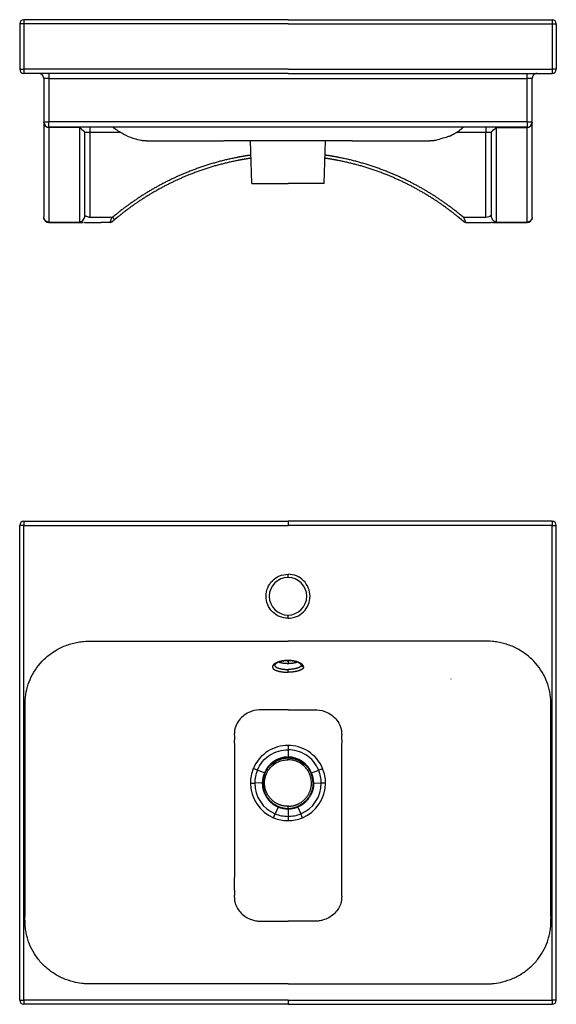
# Model space of a CAD drawing. Units: millimetres. Extents: x -699 to 636, y -383 to 574.
# Drawn here: x 114 to 636, y -383 to 574 of the extents above; entities that cross this region are included whole.
import ezdxf

# ---------------------------------------------------------------- set-up
doc = ezdxf.new("R2010")
doc.units = ezdxf.units.MM
doc.header["$MEASUREMENT"] = 0
doc.layers.add('Make2D$visible$lines', color=18, linetype='Continuous', true_color=0x000000)

msp = doc.modelspace()

# ---------------------------------------------------------------- linework, layer by layer
at = {"layer": 'Make2D$visible$lines'}
for p, q in [((114.19, 570.28), (114.19, 526.41)), ((118.36, 570.28), (114.19, 570.28)), ((375.3, 574.46), (118.36, 574.46)), ((118.36, 574.46), (118.36, 570.28)), ((375.3, 570.28), (118.36, 570.28)), ((118.36, 570.28), (118.36, 526.41)), ((120.83, 574.46), (120.58, 574.46)), ((375.3, 574.46), (632.23, 574.46)), ((375.3, 570.28), (632.23, 570.28)), ((629.77, 574.46), (630.01, 574.46)), ((632.23, 574.46), (632.23, 570.28)), ((632.23, 570.28), (636.41, 570.28)), ((632.23, 570.28), (632.23, 526.41)), ((636.41, 570.28), (636.41, 526.41)), ((114.19, 526.41), (118.36, 526.41)), ((375.3, 526.41), (118.36, 526.41)), ((118.36, 526.41), (118.36, 522.24)), ((375.3, 522.24), (118.36, 522.24)), ((137.61, 517.24), (137.61, 475.01)), ((142.61, 522.24), (142.61, 517.24)), ((142.61, 517.24), (607.95, 517.24)), ((142.61, 517.24), (142.61, 475.01)), ((375.3, 526.41), (632.23, 526.41)), ((375.3, 522.24), (632.23, 522.24)), ((607.95, 517.24), (607.95, 522.24)), ((607.95, 475.01), (607.95, 517.24)), ((612.95, 475.01), (612.95, 517.24)), ((636.41, 526.41), (632.23, 526.41)), ((632.23, 526.41), (632.23, 522.24)), ((137.61, 475.01), (142.61, 475.01)), ((137.61, 474.45), (137.61, 474.7)), ((137.61, 474.24), (137.61, 382.24)), ((607.95, 475.01), (142.61, 475.01)), ((142.61, 470.01), (142.61, 475.01)), ((607.95, 470.01), (142.61, 470.01)), ((142.61, 469.73), (142.61, 377.52)), ((172.61, 469.73), (142.61, 469.73)), ((172.61, 377.52), (172.61, 469.73)), ((182.61, 470.01), (182.61, 465.01)), ((567.95, 470.01), (567.95, 465.01)), ((577.95, 469.73), (607.95, 469.73)), ((577.95, 469.73), (577.95, 377.52)), ((607.95, 475.01), (607.95, 470.01)), ((607.95, 475.01), (612.95, 475.01)), ((607.95, 377.52), (607.95, 469.73)), ((612.95, 474.7), (612.95, 474.45)), ((612.95, 382.24), (612.95, 474.24)), ((177.61, 384.28), (177.61, 465.01)), ((177.61, 465.01), (182.61, 465.01)), ((182.61, 465.01), (211.3, 465.01)), ((182.61, 465.01), (182.61, 382.24)), ((539.78, 465.01), (567.95, 465.01)), ((567.95, 382.24), (567.95, 465.01)), ((567.95, 465.01), (572.95, 465.01)), ((572.95, 465.01), (572.95, 384.28)), ((340.21, 415.26), (338.77, 456.51)), ((410.38, 415.26), (411.82, 456.51)), ((142.61, 377.52), (172.61, 377.52)), ((142.61, 377.24), (142.61, 377.52)), ((142.61, 377.24), (173.86, 377.24)), ((174.47, 377.24), (175.33, 377.24)), ((175.56, 377.24), (175.91, 377.24)), ((177.83, 377.24), (193.42, 377.24)), ((182.61, 382.24), (204.52, 382.24)), ((546.04, 382.24), (567.95, 382.24)), ((548.41, 377.24), (572.73, 377.24)), ((573.71, 377.24), (572.73, 377.24)), ((573.88, 377.24), (574.86, 377.24)), ((575.65, 377.24), (576.22, 377.24)), ((576.37, 377.24), (576.4, 377.24)), ((576.4, 377.24), (576.42, 377.24)), ((577.05, 377.24), (577.3, 377.24)), ((577.42, 377.24), (607.95, 377.24)), ((577.95, 377.52), (607.95, 377.52)), ((607.95, 377.52), (607.95, 377.24)), ((118.36, 86.75), (375.3, 86.75)), ((118.36, 86.75), (118.36, 82.57)), ((375.3, 86.75), (375.3, 82.57)), ((632.23, 86.75), (375.3, 86.75)), ((632.23, 86.75), (632.23, 82.57)), ((114.19, -379.08), (114.19, 82.57)), ((118.36, 82.57), (114.19, 82.57)), ((118.36, -379.08), (118.36, 82.57)), ((118.36, 82.57), (375.3, 82.57)), ((632.23, 82.57), (375.3, 82.57)), ((632.23, 82.57), (636.41, 82.57)), ((632.23, -379.08), (632.23, 82.57)), ((636.41, -379.08), (636.41, 82.57)), ((533.82, -67), (533.82, -66.95)), ((534.23, -67), (533.82, -67)), ((375.3, -131.44), (375.3, -135.66)), ((375.3, -135.66), (375.3, -142.69)), ((375.3, -143.13), (375.3, -142.69)), ((375.3, -143.13), (375.3, -143.93)), ((375.28, -145.49), (375.3, -143.93)), ((375.31, -145.49), (375.3, -143.93)), ((345.41, -155.6), (341.57, -154)), ((352.28, -158.2), (345.41, -155.6)), ((398.32, -158.2), (405.19, -155.6)), ((405.19, -155.6), (409.03, -154)), ((338.77, -168.01), (342.92, -168.01)), ((350.29, -167.9), (342.92, -168.01)), ((400.31, -167.9), (407.67, -168.01)), ((411.83, -168.01), (407.67, -168.01)), ((365.82, -191.4), (362.93, -197.96)), ((384.77, -191.4), (387.66, -197.96)), ((361.33, -201.83), (362.93, -197.96)), ((375.3, -192.95), (375.3, -192.78)), ((375.3, -193.38), (375.3, -192.95)), ((375.3, -193.38), (375.3, -200.42)), ((375.3, -200.42), (375.3, -204.63)), ((389.27, -201.83), (387.66, -197.96)), ((114.19, -379.08), (118.36, -379.08)), ((375.3, -379.08), (118.36, -379.08)), ((118.36, -379.08), (118.36, -383.25)), ((375.3, -379.08), (375.3, -383.25)), ((375.3, -379.08), (632.23, -379.08)), ((632.23, -379.08), (632.23, -383.25)), ((636.41, -379.08), (632.23, -379.08)), ((375.3, -383.25), (118.36, -383.25)), ((375.3, -383.25), (632.23, -383.25))]:
    msp.add_line(p, q, dxfattribs=at)
for centre, radius, start, end in [((118.36, 570.28), 4.18, 90, 180), ((632.23, 570.28), 4.18, 0, 90), ((118.36, 526.41), 4.18, 180, 270), ((632.23, 526.41), 4.18, 270, 360), ((142.61, 475.01), 5, 180.10078, 270), ((508.96, 511.04), 55.4, 310.42899, 312.23125), ((607.95, 475.01), 5, 270, 0), ((142.61, 382.24), 5, 190.48412, 270), ((174.01, 380.75), 3.52, 246.53449, 264.118), ((174.09, 385.96), 8.73, 268.67719, 272.48881), ((177.49, 380.67), 3.45, 267.16713, 275.53761), ((202.15, 380.24), 3, 270.01291, 310.52641), ((548.4, 380.24), 3, 229.49376, 270.0045), ((577.32, 378.6), 1.36, 268.90044, 283.39886), ((577.55, 377.72), 0.454, 281.49805, 320.78289), ((607.95, 382.24), 5, 270, 349.51588), ((118.36, 82.57), 4.18, 90, 180), ((632.23, 82.57), 4.18, 0, 90), ((375.3, 13.63), 18.28, 90.00006, 269.99994), ((375.3, 13.63), 18.28, 270.00006, 89.99994), ((372.5, -67.16), 17.77, 104.8362, 116.83769), ((477.65, -48.84), 102.36, 179.9798, 180.11164), ((378.1, -67.17), 17.78, 63.16365, 75.17547), ((375.63, -168.03), 25.34, 90.82389, 157.15917), ((375.63, -168), 25.31, 90.75958, 90.82838), ((375.28, -143.13), 0.0214, 12.89098, 96.32425), ((374.96, -168), 25.31, 89.17162, 89.24042), ((375.32, -143.13), 0.0214, 83.67575, 167.10902), ((374.96, -168.03), 25.34, 22.84083, 89.17611), ((375.69, -168.05), 24.77, 132.03346, 157.17304), ((375.48, -168.04), 24.11, 90.43935, 132.76882), ((375.3, -168.04), 24.11, 92.67365, 132.18704), ((375.23, -168.04), 22.56, 89.77883, 89.86095), ((375.3, -168.04), 24.11, 47.81295, 90.00036), ((375.11, -168.04), 24.11, 47.22965, 86.89084), ((374.9, -168.05), 24.77, 22.82696, 47.96654), ((375.38, -168.04), 36.62, 157.45212, 179.94884), ((375.3, -168.04), 32.38, 157.40297, 179.95497), ((375.65, -168.04), 25.36, 157.16102, 179.67466), ((375.67, -168.04), 24.74, 157.18496, 179.68426), ((374.92, -168.04), 24.74, 0.31574, 22.81504), ((374.94, -168.04), 25.36, 0.32534, 22.83898), ((375.29, -168.04), 32.38, 0.04503, 22.59703), ((375.21, -168.04), 36.62, 0.05116, 22.54788), ((375.36, -168.04), 36.59, 179.95252, 247.44867), ((375.29, -168.05), 32.37, 179.9453, 247.55471), ((375.3, -168.05), 32.37, 292.44529, 0.0547), ((375.24, -168.04), 36.59, 292.55133, 0.04748), ((375.64, -168.02), 25.37, 247.22682, 269.22848), ((375.67, -168.04), 24.74, 247.14235, 269.13085), ((374.92, -168.04), 24.74, 270.86915, 292.85765), ((374.96, -168.02), 25.37, 270.77152, 292.77318), ((375.3, -168.03), 32.39, 247.54432, 269.99046), ((375.29, -168.03), 32.39, 270.00954, 292.45568), ((375.37, -168.01), 36.62, 247.45152, 269.8891), ((375.23, -168.01), 36.62, 270.1109, 292.54848), ((118.36, -379.08), 4.18, 180, 270), ((632.23, -379.08), 4.18, 270, 360)]:
    msp.add_arc(centre, radius, start, end, dxfattribs=at)
for points, weights, degree, knots in [([(137.61, 517.24), (137.61, 519.31), (136.15, 520.77), (134.73, 522.19), (132.72, 522.23)], [1, 0.923877370223, 1, 0.927153318673, 1], 2, [0, 0, 0, 3.927006, 3.927006, 7.738736, 7.738736, 7.738736]), ([(617.64, 522.23), (615.75, 522.11), (614.41, 520.77), (612.95, 519.31), (612.95, 517.24)], [1, 0.935009436381, 1, 0.923877370223, 1], 2, [0, 0, 0, 3.623947, 3.623947, 7.550953, 7.550953, 7.550953]), ([(544.89, 468.86), (541.03, 465.56), (536.73, 462.85), (532.07, 460.8), (527.66, 459.53), (523.25, 458.27), (518.84, 457), (517.49, 456.8), (516.14, 456.66), (514.77, 456.56), (513.41, 456.47), (512.05, 456.42), (510.69, 456.4), (509.43, 456.37), (508.17, 456.35), (506.91, 456.33), (505.46, 456.32), (503.8, 456.3), (501.96, 456.29), (500.11, 456.27), (498.1, 456.26), (495.97, 456.25), (493.81, 456.24), (491.55, 456.24), (489.27, 456.24), (488.72, 456.24), (488.17, 456.24), (487.62, 456.24), (487.02, 456.24), (486.43, 456.24), (485.83, 456.24), (484.63, 456.24), (483.42, 456.25), (482.22, 456.26), (481.62, 456.26), (481.01, 456.26), (480.4, 456.27), (479.88, 456.27), (479.2, 456.28), (478.67, 456.28), (477.52, 456.29), (476.34, 456.3), (475.18, 456.31), (472.87, 456.32), (470.56, 456.33), (468.25, 456.35), (463.68, 456.37), (459.1, 456.39), (454.51, 456.41), (445.51, 456.45), (436.51, 456.47), (427.51, 456.49), (418.73, 456.5), (409.96, 456.51), (401.18, 456.51), (392.5, 456.51), (383.98, 456.51), (375.3, 456.51), (366.61, 456.51), (358.1, 456.51), (349.42, 456.51), (340.64, 456.51), (331.86, 456.5), (323.08, 456.49), (314.08, 456.47), (305.09, 456.45), (296.09, 456.41), (291.5, 456.39), (286.92, 456.37), (282.34, 456.35), (280.03, 456.33), (277.72, 456.32), (275.41, 456.31), (274.26, 456.3), (273.07, 456.29), (271.92, 456.28), (271.4, 456.28), (270.72, 456.27), (270.19, 456.27), (269.59, 456.26), (268.98, 456.26), (268.37, 456.26), (267.18, 456.25), (265.97, 456.24), (264.77, 456.24), (263.6, 456.24), (262.5, 456.24), (261.34, 456.24), (260.76, 456.24), (260.18, 456.24), (259.6, 456.24), (259.03, 456.24), (258.47, 456.24), (257.91, 456.24), (256.79, 456.25), (255.7, 456.25), (254.62, 456.25), (252.5, 456.26), (250.49, 456.27), (248.64, 456.29), (246.79, 456.3), (245.14, 456.32), (243.68, 456.33), (242.19, 456.35), (241.02, 456.37), (239.46, 456.41), (238.65, 456.43), (237.69, 456.46), (236.99, 456.48), (235.8, 456.56), (234.45, 456.66), (233.1, 456.8), (231.75, 457), (227.34, 458.27), (222.93, 459.53), (218.52, 460.8), (213.82, 463.87), (209.13, 466.93), (204.43, 469.99)], [1, 0.992907657437, 0.992907657437, 1, 1, 1, 1, 0.999535923955, 0.999535923955, 1, 0.999811254071, 0.999811254071, 1, 0.999992549382, 0.999992549382, 1, 1, 1, 1, 1, 1, 1, 1, 1, 1, 1, 1, 1, 1, 1, 1, 1, 1, 1, 1, 1, 1, 1, 1, 1, 1, 1, 1, 1, 1, 1, 1, 1, 1, 0.999999500113, 0.999999500113, 1, 0.999999842004, 0.999999842004, 1, 1, 1, 1, 1, 1, 1, 0.99999984167, 0.99999984167, 1, 0.999999499653, 0.999999499653, 1, 1, 1, 1, 1, 1, 1, 1, 1, 1, 1, 1, 1, 1, 1, 1, 1, 1, 1, 1, 1, 1, 1, 1, 1, 1, 1, 1, 1, 1, 1, 1, 1, 1, 1, 1, 1, 1, 1, 1, 1, 1, 1, 1, 0.999512071436, 0.999512071436, 1, 1, 1, 1, 1, 1, 1], 3, [0, 0, 0, 0, 15.19743, 15.19743, 15.19743, 16.19743, 16.19743, 16.19743, 20.287805, 20.287805, 20.287805, 24.374792, 24.374792, 24.374792, 28.154649, 28.154649, 28.154649, 34.91803, 34.91803, 34.91803, 41.694529, 41.694529, 41.694529, 48.576002, 48.576002, 48.576002, 50.234088, 50.234088, 50.234088, 52.018625, 52.018625, 52.018625, 55.634455, 55.634455, 55.634455, 57.458352, 57.458352, 57.458352, 59.212441, 59.212441, 59.212441, 62.71035, 62.71035, 62.71035, 69.651229, 69.651229, 69.651229, 83.418616, 83.418616, 83.418616, 110.415505, 110.415505, 110.415505, 136.749355, 136.749355, 136.749355, 162.635389, 162.635389, 162.635389, 188.521272, 188.521272, 188.521272, 214.855066, 214.855066, 214.855066, 241.852212, 241.852212, 241.852212, 255.619687, 255.619687, 255.619687, 262.560156, 262.560156, 262.560156, 266.058028, 266.058028, 266.058028, 267.81182, 267.81182, 267.81182, 269.635617, 269.635617, 269.635617, 273.243283, 273.243283, 273.243283, 276.692524, 276.692524, 276.692524, 278.436739, 278.436739, 278.436739, 280.156071, 280.156071, 280.156071, 283.565784, 283.565784, 283.565784, 290.341397, 290.341397, 290.341397, 297.104711, 297.104711, 297.104711, 303.873323, 303.873323, 306.577651, 306.577651, 310.970713, 310.970713, 310.970713, 315.041788, 315.041788, 315.041788, 316.041788, 316.041788, 316.041788, 317.039287, 317.039287, 317.039287, 317.039287]), ([(339.25, 442.72), (334.68, 442.08), (330.13, 441.31), (325.59, 440.43), (309.21, 437.22), (293.21, 432.48), (277.73, 426.24), (264.9, 421.07), (252.5, 414.92), (240.61, 407.84), (228.72, 400.76), (217.39, 392.81), (206.69, 384.04), (205.96, 383.44), (205.24, 382.84), (204.52, 382.24)], [1, 0.999762919308, 0.999762919308, 1, 0.996998408236, 0.996998408236, 1, 0.998029007121, 0.998029007121, 1, 0.998137225505, 0.998137225505, 1, 1, 1, 1], 3, [0, 0, 0, 0, 13.853707, 13.853707, 13.853707, 63.848735, 63.848735, 63.848735, 105.324732, 105.324732, 105.324732, 146.800779, 146.800779, 146.800779, 149.622214, 149.622214, 149.622214, 149.622214]), ([(546.04, 382.24), (545.32, 382.84), (544.6, 383.44), (543.87, 384.04), (533.17, 392.81), (521.84, 400.76), (509.95, 407.84), (498.06, 414.92), (485.66, 421.07), (472.83, 426.24), (457.35, 432.48), (441.34, 437.22), (424.96, 440.43), (420.44, 441.31), (415.9, 442.07), (411.34, 442.71)], [1, 1, 1, 1, 0.998137674398, 0.998137674398, 1, 0.998028903983, 0.998028903983, 1, 0.996998463153, 0.996998463153, 1, 0.999764186389, 0.999764186389, 1], 3, [-3.655263, -3.655263, -3.655263, -3.655263, -0.83383, -0.83383, -0.83383, 40.642102, 40.642102, 40.642102, 82.118176, 82.118176, 82.118176, 132.11304, 132.11304, 132.11304, 145.929243, 145.929243, 145.929243, 145.929243]), ([(339.36, 439.7), (334.94, 439.08), (330.55, 438.34), (326.17, 437.48), (309.98, 434.31), (294.16, 429.62), (278.85, 423.46), (266.16, 418.34), (253.9, 412.26), (242.14, 405.26), (230.38, 398.26), (219.18, 390.39), (208.59, 381.71), (207.88, 381.13), (207.16, 380.54), (206.46, 379.95)], [1, 0.999773698729, 0.999773698729, 1, 0.996998348374, 0.996998348374, 1, 0.998029003203, 0.998029003203, 1, 0.998137229993, 0.998137229993, 1, 1, 1, 1], 3, [0, 0, 0, 0, 13.378919, 13.378919, 13.378919, 62.803966, 62.803966, 62.803966, 103.818399, 103.818399, 103.818399, 144.845735, 144.845735, 144.845735, 147.646121, 147.646121, 147.646121, 147.646121]), ([(544.11, 379.94), (543.4, 380.54), (542.68, 381.13), (541.97, 381.71), (531.38, 390.39), (520.18, 398.26), (508.42, 405.26), (496.66, 412.26), (484.4, 418.34), (471.7, 423.46), (456.4, 429.62), (440.58, 434.31), (424.39, 437.48), (420.02, 438.34), (415.64, 439.07), (411.23, 439.7)], [1, 1, 1, 1, 0.998137671014, 0.998137671014, 1, 0.998028897647, 0.998028897647, 1, 0.996998401226, 0.996998401226, 1, 0.999774956736, 0.999774956736, 1], 3, [-3.64191, -3.64191, -3.64191, -3.64191, -0.83383, -0.83383, -0.83383, 40.193377, 40.193377, 40.193377, 81.20787, 81.20787, 81.20787, 130.632746, 130.632746, 130.632746, 143.974, 143.974, 143.974, 143.974]), ([(340.22, 415.26), (340.21, 415.26), (340.21, 415.26), (340.21, 415.26), (375.3, 415.26)], [0.990990327678, 0.995423658503, 1, 0.707114160931, 1], 2, [73.453822, 73.453822, 73.453822, 74.619755, 74.619755, 149.239513, 149.239513, 149.239513]), ([(410.37, 415.26), (410.38, 415.26), (410.38, 415.26), (410.38, 415.26), (375.3, 415.26)], [0.990990331345, 0.995423660366, 1, 0.707114160931, 1], 2, [-225.025214, -225.025214, -225.025214, -223.85928, -223.85928, -149.239513, -149.239513, -149.239513]), ([(375.3, -48.8), (374.17, -48.8), (373.05, -48.86), (371.93, -48.98), (370.4, -49.14), (368.89, -49.43), (367.4, -49.84), (366.05, -50.2), (364.75, -50.71), (363.51, -51.35), (362.84, -51.71), (361.75, -52.42), (361.02, -53.16), (360.76, -53.51), (360.68, -53.61), (360.61, -53.72), (360.54, -53.82), (360.3, -54.2), (360.17, -54.63), (360.16, -55.08), (360.16, -55.22), (360.17, -55.36), (360.2, -55.49), (360.33, -56.12), (360.77, -56.71), (361.5, -57.25), (361.54, -57.29), (361.59, -57.32), (361.63, -57.35), (362.17, -57.74), (363.44, -58.4), (365.13, -58.96), (365.99, -59.18), (366.9, -59.42), (367.82, -59.61), (368.74, -59.76), (370.91, -60.11), (373.1, -60.28), (375.3, -60.28)], [1, 0.999051383147, 0.999051383147, 1, 0.997750129823, 0.997750129823, 1, 0.996180809323, 0.996180809323, 1, 1, 1, 1, 1, 0.999171093307, 0.999171093307, 1, 0.975314795328, 0.975314795328, 1, 0.996448310177, 0.996448310177, 1, 1, 1, 1, 1, 1, 1, 1, 1, 1, 1, 0.999255554874, 0.999255554874, 1, 0.997838555059, 0.997838555059, 1], 3, [0, 0, 0, 0, 3.369447, 3.369447, 3.369447, 7.988285, 7.988285, 7.988285, 12.166658, 12.166658, 12.166658, 15.257816, 17.921897, 17.921897, 17.921897, 18.303202, 18.303202, 18.303202, 19.637776, 19.637776, 19.637776, 20.044688, 20.044688, 20.044688, 25.105977, 25.105977, 25.105977, 25.411845, 25.411845, 25.411845, 29.023476, 32.143676, 32.143676, 32.143676, 34.958715, 34.958715, 34.958715, 41.539016, 41.539016, 41.539016, 41.539016]), ([(364.48, -51.3), (363.98, -51.56), (363.51, -51.86), (363.07, -52.2), (363.03, -52.23), (362.99, -52.26), (362.96, -52.29), (362.76, -52.45), (362.58, -52.64), (362.42, -52.84), (362.38, -52.89), (362.35, -52.94), (362.32, -52.98), (362.28, -53.03), (362.26, -53.08), (362.24, -53.15)], [1, 0.997075866012, 0.997075866012, 1, 1, 1, 1, 0.996105283037, 0.996105283037, 1, 1, 1, 1, 0.983148780478, 0.983148780478, 1], 3, [0, 0, 0, 0, 1.67062, 1.67062, 1.67062, 1.998934, 1.998934, 1.998934, 2.767741, 2.767741, 2.767741, 3.545396, 3.545396, 3.545396, 3.736997, 3.736997, 3.736997, 3.736997]), ([(362.24, -53.15), (362.25, -53.26), (362.26, -53.37), (362.28, -53.48), (362.39, -54.01), (362.77, -54.51), (363.4, -54.97), (363.43, -55), (363.47, -55.03), (363.51, -55.06), (363.98, -55.38), (365.07, -55.95), (366.53, -56.42), (367.27, -56.61), (368.06, -56.81), (368.85, -56.98), (369.65, -57.11), (371.52, -57.41), (373.4, -57.56), (375.3, -57.55)], [1, 0.996605682041, 0.996605682041, 1, 1, 1, 1, 1, 1, 1, 1, 1, 1, 1, 0.999279805929, 0.999279805929, 1, 0.997851609469, 0.997851609469, 1], 3, [0, 0, 0, 0, 0.331861, 0.331861, 0.331861, 5.393151, 5.393151, 5.393151, 5.699018, 5.699018, 5.699018, 9.310649, 12.430849, 12.430849, 12.430849, 14.857933, 14.857933, 14.857933, 20.533054, 20.533054, 20.533054, 20.533054]), ([(366.61, -50.4), (370.32, -51.62), (375.3, -51.62), (380.28, -51.62), (383.99, -50.4)], [0.854246012235, 0.863624740603, 1, 0.863624969752, 0.854246043753], 2, [49.762548, 49.762548, 49.762548, 58.904862, 58.904862, 68.047162, 68.047162, 68.047162]), ([(375.3, -49.04), (373.72, -49.04), (372.15, -49.2), (371.06, -49.32), (369.97, -49.52), (368.95, -49.71), (367.95, -49.98)], [1, 0.99862640687, 1, 0.999223390065, 1, 0.999130790862, 1], 2, [0, 0, 0, 3.150529, 3.150529, 5.357097, 5.357097, 7.428256, 7.428256, 7.428256]), ([(390.44, -55.08), (390.43, -54.63), (390.3, -54.2), (390.05, -53.82), (389.99, -53.71), (389.92, -53.61), (389.84, -53.51), (389.58, -53.16), (388.85, -52.42), (387.76, -51.71), (387.09, -51.35), (385.85, -50.71), (384.54, -50.2), (383.19, -49.84), (381.71, -49.43), (380.2, -49.14), (378.67, -48.98), (377.55, -48.86), (376.42, -48.8), (375.3, -48.8)], [1, 0.975145681519, 0.975145681519, 1, 0.999201542399, 0.999201542399, 1, 1, 1, 1, 1, 0.996174179196, 0.996174179196, 1, 0.997755399596, 0.997755399596, 1, 0.99904835343, 0.99904835343, 1], 3, [0, 0, 0, 0, 1.340997, 1.340997, 1.340997, 1.715899, 1.715899, 1.715899, 4.380025, 7.471139, 7.471139, 7.471139, 11.654326, 11.654326, 11.654326, 16.268396, 16.268396, 16.268396, 19.642627, 19.642627, 19.642627, 19.642627]), ([(382.64, -49.98), (381.64, -49.71), (380.62, -49.52), (379.54, -49.32), (378.45, -49.2), (377.62, -49.12), (376.8, -49.08), (376.05, -49.04), (375.3, -49.04)], [1, 0.999130415851, 1, 0.999228103262, 1, 0.999613117457, 1, 0.999693605239, 1], 2, [0, 0, 0, 2.072361, 2.072361, 4.273337, 4.273337, 5.926821, 5.926821, 7.428367, 7.428367, 7.428367]), ([(388.36, -53.13), (388.36, -53.25), (388.34, -53.36), (388.32, -53.48), (388.21, -54.01), (387.83, -54.51), (387.2, -54.98), (387.16, -55), (387.13, -55.03), (387.09, -55.06), (386.62, -55.38), (385.53, -55.95), (384.07, -56.42), (383.33, -56.61), (382.54, -56.81), (381.75, -56.98), (380.95, -57.11), (379.08, -57.41), (377.19, -57.56), (375.3, -57.55)], [1, 0.996327531315, 0.996327531315, 1, 1, 1, 1, 1, 1, 1, 1, 1, 1, 1, 0.9992776189, 0.9992776189, 1, 0.997852287443, 0.997852287443, 1], 3, [0, 0, 0, 0, 0.345204, 0.345204, 0.345204, 5.420689, 5.420689, 5.420689, 5.712365, 5.712365, 5.712365, 9.32403, 12.444203, 12.444203, 12.444203, 14.875583, 14.875583, 14.875583, 20.550758, 20.550758, 20.550758, 20.550758]), ([(390.44, -55.08), (390.44, -55.22), (390.43, -55.36), (390.4, -55.49), (390.27, -56.12), (389.82, -56.71), (389.1, -57.26), (389.05, -57.29), (389.01, -57.32), (388.97, -57.35), (388.43, -57.74), (387.16, -58.4), (385.47, -58.96), (384.61, -59.18), (383.7, -59.42), (382.78, -59.61), (381.85, -59.76), (379.68, -60.11), (377.49, -60.28), (375.3, -60.28)], [1, 0.996448467487, 0.996448467487, 1, 1, 1, 1, 1, 1, 1, 1, 1, 1, 1, 0.999253315938, 0.999253315938, 1, 0.997839448014, 0.997839448014, 1], 3, [0, 0, 0, 0, 0.406903, 0.406903, 0.406903, 5.482389, 5.482389, 5.482389, 5.774065, 5.774065, 5.774065, 9.38573, 12.505903, 12.505903, 12.505903, 15.325939, 15.325939, 15.325939, 21.906091, 21.906091, 21.906091, 21.906091]), ([(388.36, -53.15), (388.34, -53.08), (388.31, -53.03), (388.27, -52.97), (388.25, -52.94), (388.22, -52.89), (388.18, -52.84), (388.02, -52.64), (387.84, -52.45), (387.64, -52.29), (387.61, -52.26), (387.57, -52.23), (387.53, -52.2), (387.09, -51.86), (386.62, -51.56), (386.12, -51.3)], [1, 0.983963395192, 0.983963395192, 1, 1, 1, 1, 0.996118872055, 0.996118872055, 1, 1, 1, 1, 0.997075982863, 0.997075982863, 1], 3, [0, 0, 0, 0, 0.193881, 0.193881, 0.193881, 0.957968, 0.957968, 0.957968, 1.72697, 1.72697, 1.72697, 2.05535, 2.05535, 2.05535, 3.725957, 3.725957, 3.725957, 3.725957]), ([(359.24, -149.28), (360.24, -148.4), (361.34, -147.63), (367.62, -143.23), (375.27, -143.11)], [1, 0.998533086596, 1, 0.956101956016, 1], 2, [0, 0, 0, 2.676818, 2.676818, 17.543062, 17.543062, 17.543062]), ([(391.36, -149.28), (390.35, -148.4), (389.25, -147.63), (382.98, -143.23), (375.32, -143.11)], [1, 0.998533086596, 1, 0.956101956016, 1], 2, [0, 0, 0, 2.676818, 2.676818, 17.543062, 17.543062, 17.543062]), ([(375.28, -190.6), (374.99, -190.6), (374.71, -190.6), (365.37, -190.47), (358.85, -183.78), (352.34, -177.08), (352.46, -167.74), (352.76, -145.22), (375.28, -145.49)], [1, 0.999927652712, 1, 0.923879501195, 1, 0.923879501195, 1, 0.707613573282, 1], 2, [98.267357, 98.267357, 98.267357, 99.106193, 99.106193, 116.821403, 116.821403, 134.536614, 134.536614, 169.93471, 169.93471, 169.93471]), ([(375.32, -190.6), (375.61, -190.6), (375.88, -190.6), (385.22, -190.47), (391.74, -183.78), (398.26, -177.08), (398.14, -167.74), (397.84, -145.22), (375.31, -145.49)], [1, 0.999927652712, 1, 0.923879505659, 1, 0.923879505659, 1, 0.70760917172, 1], 2, [98.267357, 98.267357, 98.267357, 99.106193, 99.106193, 116.821424, 116.821424, 134.536655, 134.536655, 169.934691, 169.934691, 169.934691]), ([(350.29, -167.9), (350.29, -168.08), (350.29, -168.26), (350.29, -168.44), (350.46, -178.8), (356.26, -187.39), (365.82, -191.4)], [1, 1, 1, 1, 0.891418500933, 0.891418500933, 1], 3, [0.014042, 0.014042, 0.014042, 0.014042, 0.583957, 0.583957, 0.583957, 29.917046, 29.917046, 29.917046, 29.917046]), ([(350.93, -167.9), (350.93, -168.08), (350.93, -168.25), (350.93, -168.43), (351.09, -178.54), (356.75, -186.91), (366.06, -190.84)], [1, 1, 1, 1, 0.891598051977, 0.891598051977, 1], 3, [0.014042, 0.014042, 0.014042, 0.014042, 0.583957, 0.583957, 0.583957, 29.188462, 29.188462, 29.188462, 29.188462]), ([(399.67, -167.9), (399.67, -168.08), (399.67, -168.25), (399.66, -168.43), (399.51, -178.54), (393.85, -186.91), (384.53, -190.84)], [1, 1, 1, 1, 0.891598051977, 0.891598051977, 1], 3, [0.014042, 0.014042, 0.014042, 0.014042, 0.583957, 0.583957, 0.583957, 29.188462, 29.188462, 29.188462, 29.188462]), ([(400.31, -167.9), (400.31, -168.08), (400.31, -168.26), (400.3, -168.44), (400.14, -178.8), (394.33, -187.39), (384.77, -191.4)], [1, 1, 1, 1, 0.891418500933, 0.891418500933, 1], 3, [0.014042, 0.014042, 0.014042, 0.014042, 0.583957, 0.583957, 0.583957, 29.917046, 29.917046, 29.917046, 29.917046]), ([(375.3, -192.78), (375.3, -192.36), (375.3, -191.95), (375.3, -191.54), (375.3, -191.22), (375.29, -190.91), (375.28, -190.6)], [1, 1, 1, 1, 0.999839725289, 0.999839725289, 1], 3, [0.923296, 0.923296, 0.923296, 0.923296, 20.170234, 20.170234, 20.170234, 21.114087, 21.114087, 21.114087, 21.114087]), ([(375.32, -190.6), (375.31, -190.6), (375.3, -190.6), (375.29, -190.6), (375.28, -190.6)], [1, 0.994954718831, 0.989935050725, 0.994954718831, 1], 2, [-98.2673569, -98.2673569, -98.2673569, -98.23961959, -98.23961959, -98.21188228, -98.21188228, -98.21188228])]:
    msp.add_rational_spline(points, weights, degree=degree, knots=knots, dxfattribs=at)
for points, knots in [([(142.61, 517.24), (141.29, 517.24), (138.69, 517.24), (137.6, 517.24), (137.61, 517.24)], [-15.707862, -15.707862, -15.707862, -15.707862, -7.789714, 0, 0, 0, 0]), ([(612.95, 517.24), (612.96, 517.24), (611.87, 517.24), (609.27, 517.24), (607.95, 517.24)], [0, 0, 0, 0, 7.789714, 15.707862, 15.707862, 15.707862, 15.707862]), ([(177.61, 465.01), (177.61, 465.13), (177.54, 465.36), (177.29, 465.63), (176.56, 466.13), (175.49, 466.8), (173.99, 468.08), (173.1, 469.07), (172.61, 469.73)], [0, 0, 0, 0, 0.329116, 0.722025, 1.076654, 2.994908, 4.505968, 6.975401, 6.975401, 6.975401, 6.975401]), ([(172.61, 377.52), (172.96, 377.62), (173.66, 377.88), (174.96, 378.63), (176.33, 379.96), (177.38, 382), (177.61, 383.52), (177.61, 384.28)], [0, 0, 0, 0, 1.097749, 2.217588, 4.486991, 6.736515, 9.032459, 9.032459, 9.032459, 9.032459]), ([(177.62, 384.21), (177.64, 384.05), (177.91, 383.73), (178.98, 383.26), (180.65, 382.77), (181.96, 382.42), (182.61, 382.24)], [0.23572, 0.23572, 0.23572, 0.23572, 1.885758, 3.771515, 5.657273, 7.54303, 7.54303, 7.54303, 7.54303]), ([(567.95, 382.24), (568.85, 382.5), (569.98, 382.79), (571.27, 383.18), (571.82, 383.38), (572.26, 383.57), (572.61, 383.77), (572.84, 383.97), (572.92, 384.13), (572.94, 384.2)], [0, 0, 0, 0, 2.808787, 3.508898, 4.042766, 4.563273, 4.951733, 5.242862, 5.475272, 5.475272, 5.475272, 5.475272]), ([(177.32, 377.23), (177.27, 377.23), (177.21, 377.23), (177.09, 377.23), (177.02, 377.23), (176.92, 377.23), (176.88, 377.24), (176.84, 377.24)], [0.0000009, 0.0000009, 0.0000009, 0.0000009, 0.2699937, 0.2699937, 0.571597, 0.571597, 0.7103241, 0.7103241, 0.7103241, 0.7103241]), ([(202.15, 377.24), (202.15, 377.23), (202.17, 377.29), (202.26, 377.53), (202.36, 377.75), (202.43, 377.9), (202.51, 378.05), (202.63, 378.31), (202.82, 378.67), (202.94, 378.97), (203.04, 379.24), (203.1, 379.48), (203.13, 379.64), (203.15, 379.81)], [0.025206, 0.025206, 0.025206, 0.025206, 0.320533, 0.567165, 0.986453, 0.986453, 0.986453, 1.431655, 1.667022, 1.875779, 2.012548, 2.080933, 2.149318, 2.149318, 2.149318, 2.149318]), ([(203.15, 379.81), (203.16, 379.93), (203.18, 380.13), (203.28, 380.55), (203.64, 381.32), (204.15, 381.88), (204.54, 382.24)], [0, 0, 0, 0, 0.340144, 0.628293, 1.269412, 2.870481, 2.870481, 2.870481, 2.870481]), ([(204.1, 377.96), (204.1, 377.96), (204.1, 377.96), (204.1, 377.96), (204.1, 377.95), (204.12, 377.97), (204.21, 378.05), (204.31, 378.14), (204.38, 378.2), (204.46, 378.26), (204.59, 378.37), (204.77, 378.53), (204.89, 378.63), (204.99, 378.71), (205.03, 378.75), (205.05, 378.77)], [-0.001366, -0.001366, -0.001366, -0.001366, 0.025206, 0.025206, 0.025206, 0.320533, 0.567165, 0.986453, 0.986453, 0.986453, 1.431655, 1.667022, 1.875779, 2.012548, 2.080933, 2.080933, 2.080933, 2.080933]), ([(205.1, 378.81), (205.13, 378.83), (205.16, 378.86), (205.18, 378.88), (205.21, 378.9), (205.24, 378.93), (205.27, 378.95), (205.33, 379), (205.39, 379.05), (205.45, 379.1), (205.52, 379.16), (205.6, 379.23), (205.67, 379.29), (205.74, 379.35), (205.82, 379.41), (205.89, 379.48), (205.94, 379.52), (205.98, 379.55), (206.03, 379.59), (206.08, 379.63), (206.12, 379.67), (206.17, 379.71), (206.22, 379.75), (206.27, 379.79), (206.32, 379.84), (206.36, 379.87), (206.41, 379.91), (206.46, 379.95)], [2.149318, 2.149318, 2.149318, 2.149318, 2.264587, 2.264587, 2.264587, 2.379855, 2.379855, 2.379855, 2.617207, 2.617207, 2.617207, 2.910909, 2.910909, 2.910909, 3.204611, 3.204611, 3.204611, 3.389042, 3.389042, 3.389042, 3.573472, 3.573472, 3.573472, 3.769534, 3.769534, 3.769534, 3.947958, 3.947958, 3.947958, 3.947958]), ([(545.4, 378.86), (545.29, 378.95), (545.07, 379.14), (544.73, 379.42), (544.41, 379.69), (544.21, 379.86), (544.11, 379.94)], [2.23452, 2.23452, 2.23452, 2.23452, 2.686666, 3.147885, 3.570526, 3.955909, 3.955909, 3.955909, 3.955909]), ([(546.46, 377.96), (546.46, 377.96), (546.46, 377.96), (546.45, 377.96), (546.45, 377.96), (546.44, 377.97), (546.43, 377.98), (546.41, 378), (546.39, 378.01), (546.37, 378.03), (546.35, 378.05), (546.32, 378.07), (546.29, 378.1), (546.25, 378.14), (546.2, 378.18), (546.14, 378.23), (546.06, 378.29), (545.98, 378.37), (545.89, 378.45), (545.84, 378.49), (545.79, 378.53), (545.74, 378.57), (545.69, 378.61), (545.64, 378.65), (545.6, 378.69), (545.55, 378.73), (545.5, 378.77), (545.45, 378.81)], [-0.059954, -0.059954, -0.059954, -0.059954, -0.035307, -0.035307, -0.035307, 0.234954, 0.234954, 0.234954, 0.479381, 0.479381, 0.479381, 0.725925, 0.725925, 0.725925, 1.054781, 1.054781, 1.054781, 1.507778, 1.507778, 1.507778, 1.742736, 1.742736, 1.742736, 1.955557, 1.955557, 1.955557, 2.163145, 2.163145, 2.163145, 2.163145]), ([(547.35, 379.83), (547.24, 380.32), (547.01, 380.87), (546.66, 381.44), (546.33, 381.88), (546.13, 382.13), (546.02, 382.24)], [2.23452, 2.23452, 2.23452, 2.23452, 2.686666, 3.147885, 3.570526, 3.966129, 3.966129, 3.966129, 3.966129]), ([(548.41, 377.24), (548.4, 377.25), (548.39, 377.28), (548.33, 377.4), (548.24, 377.6), (548.15, 377.8), (548.1, 377.93), (548.02, 378.11), (547.89, 378.39), (547.7, 378.81), (547.54, 379.2), (547.42, 379.53), (547.35, 379.83)], [-0.035307, -0.035307, -0.035307, -0.035307, 0.234954, 0.479381, 0.725925, 1.054781, 1.054781, 1.054781, 1.507778, 1.742736, 1.955557, 2.23452, 2.23452, 2.23452, 2.23452]), ([(375.3, -7.78), (369.69, -7.81), (358.54, -3.12), (353.85, 8.02), (353.89, 13.63), (353.85, 19.25), (358.54, 30.39), (369.69, 35.08), (375.3, 35.05)], [32.200529, 32.200529, 32.200529, 32.200529, 48.300767, 64.401022, 64.401022, 64.401022, 80.501278, 96.601516, 96.601516, 96.601516, 96.601516]), ([(375.3, -7.78), (380.91, -7.81), (392.06, -3.12), (396.75, 8.02), (396.71, 13.63), (396.75, 19.25), (392.06, 30.39), (380.91, 35.08), (375.3, 35.05)], [32.200529, 32.200529, 32.200529, 32.200529, 48.300767, 64.401022, 64.401022, 64.401022, 80.501278, 96.601516, 96.601516, 96.601516, 96.601516]), ([(375.3, -363.38), (324.51, -363.38), (270.26, -363.38), (212.54, -363.38), (202.14, -363.38), (194.17, -363.37), (188.45, -363.37), (185.5, -363.4), (182.03, -363.39), (178.57, -363.31), (173.04, -362.83), (165.54, -361.47), (156.03, -358.21), (146.64, -353.05), (138.27, -346.43), (131.3, -338.65), (125.69, -329.69), (122.48, -321.81), (120.74, -315.28), (119.87, -310.29), (119.41, -304.74), (119.32, -298.67), (119.42, -293.46), (119.42, -287.9), (119.41, -283.35), (119.4, -276.43), (119.41, -268.68), (119.41, -218.93), (119.41, -169.43), (119.41, -120), (119.4, -110.62), (119.42, -103.57), (119.42, -97.77), (119.35, -93.07), (119.5, -85.72), (120.78, -76.87), (125.31, -63.58), (133.37, -51.47), (144.55, -41.77), (154.46, -35.9), (163.51, -32.59), (170.86, -30.93), (177.72, -30.1), (184.96, -30.01), (191.38, -30.05), (197.81, -30.07), (205.19, -30.04), (214.83, -30.06), (224.47, -30.05), (277.96, -30.05), (328.23, -30.05), (375.3, -30.05)], [0, 0, 0, 0, 152.355545, 162.756021, 173.155949, 183.554211, 186.675021, 190.317997, 192.399262, 197.077238, 200.713717, 209.023704, 219.911893, 230.759655, 241.045679, 251.798235, 261.986277, 272.650465, 277.208097, 282.264743, 287.828534, 293.895292, 300.460567, 303.48887, 310.565511, 314.114381, 324.226354, 333.818026, 463.369742, 472.735717, 482.107485, 491.519652, 493.877257, 499.515039, 505.60276, 515.917648, 526.258173, 547.525566, 558.948468, 570.429758, 581.956084, 587.733394, 593.025623, 602.662867, 609.410555, 612.301752, 621.939509, 631.577533, 641.21406, 650.852742, 792.043557, 792.043557, 792.043557, 792.043557]), ([(375.3, -363.38), (426.08, -363.38), (480.33, -363.38), (538.05, -363.38), (548.45, -363.38), (556.43, -363.37), (562.15, -363.37), (565.09, -363.4), (568.56, -363.39), (572.03, -363.31), (577.55, -362.83), (585.06, -361.47), (594.56, -358.21), (603.95, -353.05), (612.32, -346.43), (619.29, -338.65), (624.91, -329.69), (628.11, -321.81), (629.86, -315.28), (630.72, -310.29), (631.18, -304.74), (631.27, -298.67), (631.18, -293.46), (631.17, -287.9), (631.19, -283.35), (631.19, -276.43), (631.19, -268.68), (631.19, -218.93), (631.19, -169.43), (631.19, -120), (631.19, -110.62), (631.18, -103.57), (631.18, -97.77), (631.25, -93.07), (631.1, -85.72), (629.81, -76.87), (625.29, -63.58), (617.22, -51.47), (606.05, -41.77), (596.14, -35.9), (587.08, -32.59), (579.74, -30.93), (572.87, -30.1), (565.64, -30.01), (559.22, -30.05), (552.79, -30.07), (545.4, -30.04), (535.76, -30.06), (526.13, -30.05), (472.64, -30.05), (422.36, -30.05), (375.3, -30.05)], [0, 0, 0, 0, 152.355545, 162.756021, 173.155949, 183.554211, 186.675021, 190.317997, 192.399262, 197.077238, 200.713717, 209.023704, 219.911893, 230.759655, 241.045679, 251.798235, 261.986277, 272.650465, 277.208097, 282.264743, 287.828534, 293.895292, 300.460567, 303.48887, 310.565511, 314.114381, 324.226354, 333.818026, 463.369742, 472.735717, 482.107485, 491.519652, 493.877257, 499.515039, 505.60276, 515.917648, 526.258173, 547.525566, 558.948468, 570.429758, 581.956084, 587.733394, 593.025623, 602.662867, 609.410555, 612.301752, 621.939509, 631.577533, 641.21406, 650.852742, 792.043557, 792.043557, 792.043557, 792.043557]), ([(375.3, -49.06), (375.3, -49.34), (375.3, -49.62), (375.3, -50.46), (375.3, -51.02), (375.3, -51.62)], [78.683887, 78.683887, 78.683887, 78.683887, 81.76083, 81.76083, 87.350741, 87.350741, 87.350741, 87.350741]), ([(375.3, -96.74), (371.12, -96.74), (365.8, -96.74), (359.42, -96.74), (356.08, -96.74), (353.6, -96.74), (351.45, -96.74), (349.59, -96.71), (344.56, -96.84), (338.01, -98.49), (331.14, -102.86), (326.48, -108.05), (324.07, -113.22), (323.28, -117.01), (323.08, -119.21), (323.06, -121.24), (323.09, -123.88), (323.06, -127.01), (323.08, -130.31), (323.07, -175.93), (323.08, -221.75), (323.07, -267.76), (323.07, -271.63), (323.08, -274.99), (323.07, -277.25), (323.06, -279.32), (323.17, -281.65), (324.01, -285.58), (325.94, -290.09), (330.8, -296.35), (337.24, -300.3), (343.77, -302.01), (347.14, -302.42), (350.13, -302.45), (353.06, -302.42), (356.64, -302.44), (360.56, -302.43), (366.8, -302.43), (371.71, -302.43), (375.3, -302.43)], [0, 0, 0, 0, 12.545017, 15.935552, 19.156609, 22.547007, 23.394706, 25.599051, 28.141515, 38.456834, 45.524277, 52.364585, 59.157314, 62.458617, 63.942469, 65.755426, 68.559027, 71.855959, 75.153256, 78.450453, 208.728396, 212.600509, 216.477642, 220.353435, 222.679737, 223.261265, 226.552419, 229.656439, 235.298093, 241.160808, 253.210122, 257.387103, 261.376977, 263.368731, 266.356918, 270.14129, 274.125023, 278.108709, 288.864689, 288.864689, 288.864689, 288.864689]), ([(375.3, -96.74), (379.48, -96.74), (384.79, -96.74), (391.18, -96.74), (394.51, -96.74), (397, -96.74), (399.14, -96.74), (401.01, -96.71), (406.03, -96.84), (412.58, -98.49), (419.46, -102.86), (424.12, -108.05), (426.53, -113.22), (427.31, -117.01), (427.51, -119.21), (427.54, -121.24), (427.5, -123.88), (427.53, -127.01), (427.52, -130.31), (427.52, -175.93), (427.52, -221.75), (427.52, -267.76), (427.52, -271.63), (427.52, -274.99), (427.52, -277.25), (427.53, -279.32), (427.43, -281.65), (426.59, -285.58), (424.65, -290.09), (419.8, -296.35), (413.35, -300.3), (406.82, -302.01), (403.45, -302.42), (400.46, -302.45), (397.54, -302.42), (393.95, -302.44), (390.04, -302.43), (383.8, -302.43), (378.88, -302.43), (375.3, -302.43)], [0, 0, 0, 0, 12.545017, 15.935552, 19.156609, 22.547007, 23.394706, 25.599051, 28.141515, 38.456834, 45.524277, 52.364585, 59.157314, 62.458617, 63.942469, 65.755426, 68.559027, 71.855959, 75.153256, 78.450453, 208.728396, 212.600509, 216.477642, 220.353435, 222.679737, 223.261265, 226.552419, 229.656439, 235.298093, 241.160808, 253.210122, 257.387103, 261.376977, 263.368731, 266.356918, 270.14129, 274.125023, 278.108709, 288.864689, 288.864689, 288.864689, 288.864689]), ([(375.3, -131.44), (368.45, -131.44), (354.14, -135.62), (344.42, -147.07), (341.57, -154)], [-41.230237, -41.230237, -41.230237, -41.230237, -21.572447, -0.049759, -0.049759, -0.049759, -0.049759]), ([(409.03, -154), (406.18, -147.07), (396.46, -135.62), (382.14, -131.44), (375.3, -131.44)], [0.049759, 0.049759, 0.049759, 0.049759, 21.572447, 41.230237, 41.230237, 41.230237, 41.230237]), ([(345.41, -155.6), (347.94, -149.45), (356.57, -139.32), (369.25, -135.65), (375.3, -135.66)], [0.049759, 0.049759, 0.049759, 0.049759, 21.572447, 41.22232, 41.22232, 41.22232, 41.22232]), ([(405.19, -155.6), (402.66, -149.45), (394.03, -139.32), (381.35, -135.65), (375.3, -135.66)], [0.049759, 0.049759, 0.049759, 0.049759, 21.572447, 41.22232, 41.22232, 41.22232, 41.22232])]:
    msp.add_open_spline(points, degree=3, knots=knots, dxfattribs=at)
for points in [[(617.64, 522.23), (617.59, 522.22), (617.54, 522.22), (617.5, 522.22)], [(142.61, 469.73), (142.61, 469.92), (142.61, 470.01), (142.61, 470.01)], [(546.2, 470.01), (546.19, 470), (546.18, 470), (546.17, 469.99)], [(577.95, 469.73), (577.16, 468.68), (575.4, 466.96), (573.34, 465.77), (572.95, 465.32), (572.95, 465.01)], [(607.95, 470.01), (607.95, 470.01), (607.95, 469.92), (607.95, 469.73)], [(572.95, 384.28), (572.95, 383.26), (573.39, 381.14), (575.36, 378.63), (577.12, 377.76), (577.95, 377.52)], [(173.75, 377.24), (173.72, 377.24), (173.69, 377.24), (173.65, 377.24)], [(175.56, 377.24), (175.48, 377.24), (175.41, 377.24), (175.33, 377.24)], [(175.97, 377.24), (175.95, 377.24), (175.93, 377.24), (175.91, 377.24)], [(176.39, 377.24), (176.33, 377.24), (176.27, 377.24), (176.21, 377.24)], [(202.15, 377.24), (199.31, 377.24), (196.24, 377.24), (193.42, 377.24)], [(204.54, 382.24), (204.53, 382.24), (204.52, 382.24), (204.52, 382.24)], [(546.04, 382.24), (546.04, 382.24), (546.03, 382.24), (546.02, 382.24)], [(573.88, 377.24), (573.83, 377.24), (573.77, 377.24), (573.71, 377.24)], [(575.65, 377.24), (575.4, 377.24), (575.13, 377.24), (574.86, 377.24)], [(576.37, 377.24), (576.33, 377.24), (576.27, 377.24), (576.22, 377.24)], [(577.05, 377.24), (576.85, 377.24), (576.65, 377.24), (576.42, 377.24)], [(577.9, 377.43), (577.92, 377.46), (577.94, 377.49), (577.95, 377.52)], [(374.58, -49.05), (374.82, -49.05), (375.06, -49.06), (375.3, -49.06)], [(376.02, -49.05), (375.78, -49.05), (375.54, -49.06), (375.3, -49.06)], [(359.24, -149.28), (359.19, -149.32), (359.15, -149.36), (359.11, -149.4)], [(359.11, -149.65), (359.11, -149.64), (359.11, -149.55), (359.11, -149.4)], [(359.11, -150.34), (359.11, -150.11), (359.11, -149.88), (359.11, -149.65)], [(391.36, -149.28), (391.4, -149.32), (391.44, -149.36), (391.49, -149.4)], [(391.49, -149.4), (391.49, -149.55), (391.49, -149.64), (391.49, -149.65)], [(391.49, -149.65), (391.49, -149.88), (391.49, -150.11), (391.49, -150.34)], [(375.3, -191.07), (375.31, -190.91), (375.31, -190.75), (375.32, -190.6)]]:
    msp.add_open_spline(points, degree=3, dxfattribs=at)
for points, weights in [([(137.61, 474.45), (137.61, 469.73), (142.61, 469.73)], [1, 0.707106781187, 1]), ([(607.95, 469.73), (612.95, 469.73), (612.95, 474.45)], [1, 0.707106781186, 1]), ([(142.61, 377.52), (137.61, 377.52), (137.61, 382.24)], [1, 0.707106781187, 1]), ([(204.54, 382.24), (206.46, 379.95), (206.46, 379.95)], [1, 0.709350238136, 0.999999974875]), ([(612.95, 382.24), (612.95, 377.52), (607.95, 377.52)], [1, 0.707106781186, 1]), ([(375.3, 31.91), (375.3, 31.91), (375.3, 35.05)], [0.999999997314, 0.70710678253, 1]), ([(375.3, -7.78), (375.3, -4.64), (375.3, -4.64)], [1, 0.707106782534, 0.999999997304]), ([(390.44, -55.08), (388.37, -55.08), (388.36, -53.15)], [1, 0.709413452539, 0.997168947449]), ([(375.3, -60.28), (375.3, -59.53), (375.3, -57.55)], [1, 0.701158186999, 1]), ([(375.27, -143.11), (375.27, -142.96), (375.27, -142.69)], [1, 0.990052414217, 1]), ([(375.32, -143.11), (375.32, -142.96), (375.33, -142.69)], [1, 0.990052414217, 1]), ([(352.87, -158.44), (352.84, -158.43), (352.28, -158.2)], [1, 0.951695969779, 1]), ([(397.73, -158.44), (397.75, -158.43), (398.32, -158.2)], [1, 0.951695969779, 1]), ([(350.93, -167.9), (350.9, -167.9), (350.29, -167.9)], [1, 0.951323896429, 1]), ([(399.67, -167.9), (399.69, -167.9), (400.31, -167.9)], [1, 0.951323896429, 1]), ([(366.06, -190.84), (366.05, -190.86), (365.82, -191.4)], [1, 0.954075372656, 1]), ([(384.53, -190.84), (384.55, -190.86), (384.77, -191.4)], [1, 0.954075372656, 1])]:
    msp.add_rational_spline(points, weights, degree=2, dxfattribs=at)

doc.saveas('drawing.dxf')
